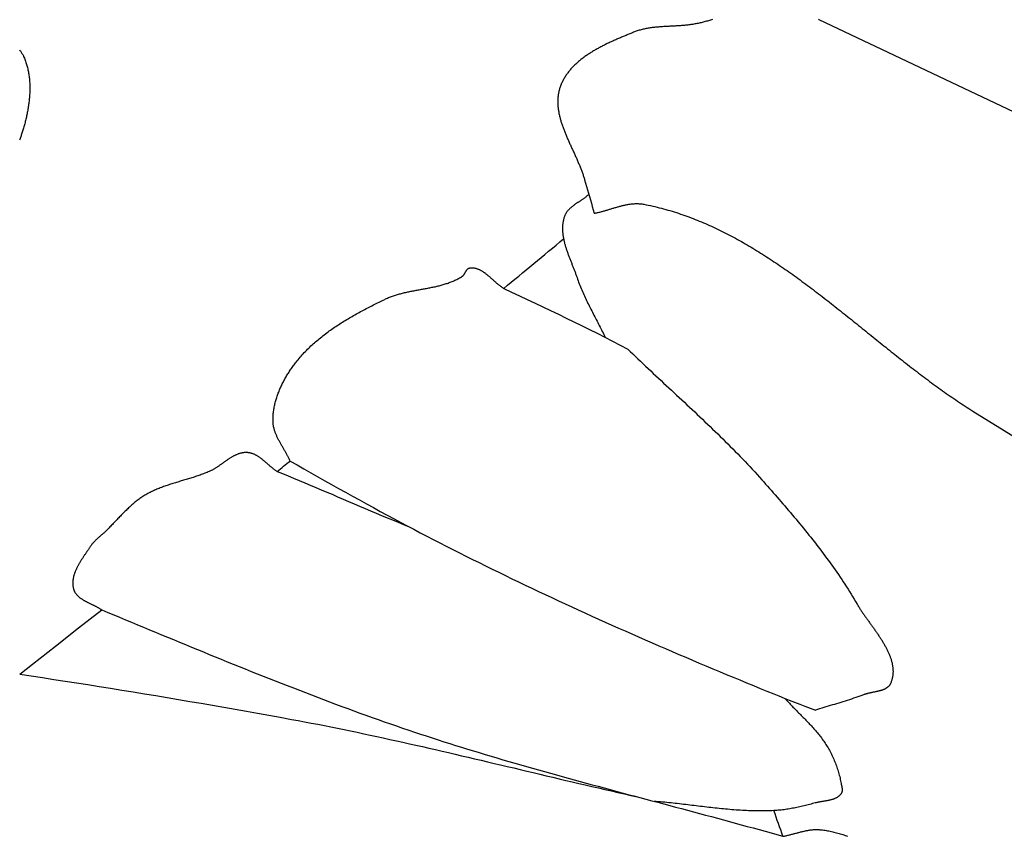
# Model space of a CAD drawing. Units: millimetres. Extents: x -67 to 613, y -425 to 490.
# Drawn here: x 527 to 567, y -276 to -243 of the extents above; entities that cross this region are included whole.
import ezdxf

# ---------------------------------------------------------------- set-up
doc = ezdxf.new("R2010")
doc.units = ezdxf.units.MM
doc.layers.add('Vector Layer 1', color=7, linetype='Continuous', lineweight=30)

msp = doc.modelspace()

# ---------------------------------------------------------------- linework, layer by layer
at = {"layer": 'Vector Layer 1', "color": 18, "lineweight": 30, "true_color": 0x000000}
for p, q in [((588.153, -256.357), (559.844, -242.917)), ((551.095, -255.92), (551.095, -255.92))]:
    msp.add_line(p, q, dxfattribs=at)
for points in [[(555.488, -242.907), (555.445, -242.92), (555.403, -242.934), (555.36, -242.946), (555.318, -242.959), (555.275, -242.971), (555.233, -242.983), (555.19, -242.995), (555.148, -243.006), (555.105, -243.017), (555.063, -243.028), (555.02, -243.039), (554.978, -243.049), (554.935, -243.058), (554.892, -243.068), (554.85, -243.077), (554.807, -243.085), (554.765, -243.093), (554.722, -243.101), (554.722, -243.101), (554.68, -243.108), (554.638, -243.114), (554.596, -243.12), (554.554, -243.126), (554.512, -243.132), (554.47, -243.137), (554.428, -243.141), (554.386, -243.146), (554.343, -243.15), (554.301, -243.154), (554.258, -243.157), (554.216, -243.161), (554.173, -243.164), (554.13, -243.167), (554.088, -243.169), (554.045, -243.172), (554.002, -243.174), (553.959, -243.177), (553.916, -243.179), (553.874, -243.181), (553.831, -243.183), (553.788, -243.186), (553.745, -243.188), (553.702, -243.19), (553.66, -243.192), (553.617, -243.194), (553.574, -243.196), (553.531, -243.199), (553.489, -243.201), (553.446, -243.204), (553.403, -243.207), (553.361, -243.21), (553.318, -243.213), (553.276, -243.216), (553.233, -243.22), (553.191, -243.224), (553.149, -243.228), (553.107, -243.233), (553.065, -243.238), (553.023, -243.243), (552.981, -243.248), (552.939, -243.254), (552.897, -243.261), (552.856, -243.267), (552.814, -243.274), (552.773, -243.282), (552.732, -243.29), (552.691, -243.299), (552.65, -243.308), (552.609, -243.318), (552.569, -243.328), (552.528, -243.339), (552.488, -243.351), (552.448, -243.363), (552.408, -243.375), (552.368, -243.389), (552.328, -243.403), (552.289, -243.418), (552.25, -243.434), (552.25, -243.434), (552.213, -243.449), (552.176, -243.464), (552.138, -243.479), (552.101, -243.494), (552.063, -243.51), (552.026, -243.525), (551.988, -243.541), (551.95, -243.557), (551.912, -243.572), (551.874, -243.588), (551.835, -243.604), (551.797, -243.62), (551.759, -243.637), (551.72, -243.653), (551.682, -243.67), (551.643, -243.686), (551.604, -243.703), (551.566, -243.72), (551.527, -243.737), (551.488, -243.754), (551.45, -243.772), (551.411, -243.789), (551.372, -243.807), (551.334, -243.825), (551.295, -243.843), (551.256, -243.861), (551.218, -243.879), (551.18, -243.898), (551.141, -243.916), (551.103, -243.935), (551.065, -243.954), (551.027, -243.974), (550.989, -243.993), (550.951, -244.013), (550.913, -244.032), (550.875, -244.052), (550.838, -244.073), (550.801, -244.093), (550.764, -244.114), (550.727, -244.134), (550.69, -244.155), (550.653, -244.177), (550.617, -244.198), (550.581, -244.22), (550.545, -244.242), (550.509, -244.264), (550.474, -244.286), (550.439, -244.309), (550.404, -244.332), (550.369, -244.355), (550.335, -244.378), (550.301, -244.402), (550.267, -244.426), (550.233, -244.45), (550.2, -244.474), (550.167, -244.499), (550.135, -244.524), (550.103, -244.549), (550.071, -244.575), (550.04, -244.601), (550.008, -244.627), (549.978, -244.653), (549.948, -244.68), (549.918, -244.707), (549.888, -244.734), (549.859, -244.761), (549.831, -244.789), (549.802, -244.817), (549.775, -244.846), (549.747, -244.875), (549.721, -244.904), (549.694, -244.933), (549.668, -244.963), (549.643, -244.993), (549.618, -245.023), (549.594, -245.054), (549.57, -245.085), (549.547, -245.116), (549.524, -245.148), (549.502, -245.18), (549.48, -245.213), (549.459, -245.245), (549.439, -245.279), (549.419, -245.312), (549.4, -245.346), (549.381, -245.38), (549.363, -245.415), (549.345, -245.45), (549.329, -245.485), (549.312, -245.521), (549.297, -245.557), (549.282, -245.594), (549.268, -245.631), (549.255, -245.668), (549.255, -245.668), (549.243, -245.703), (549.232, -245.737), (549.222, -245.772), (549.212, -245.807), (549.204, -245.842), (549.196, -245.877), (549.188, -245.912), (549.182, -245.947), (549.176, -245.982), (549.171, -246.017), (549.167, -246.052), (549.163, -246.087), (549.16, -246.122), (549.157, -246.157), (549.156, -246.192), (549.154, -246.227), (549.154, -246.262), (549.154, -246.297), (549.155, -246.333), (549.156, -246.368), (549.158, -246.403), (549.16, -246.439), (549.163, -246.474), (549.167, -246.509), (549.171, -246.545), (549.175, -246.58), (549.18, -246.615), (549.186, -246.651), (549.192, -246.686), (549.198, -246.722), (549.205, -246.757), (549.213, -246.793), (549.22, -246.828), (549.229, -246.864), (549.237, -246.899), (549.247, -246.935), (549.256, -246.971), (549.266, -247.006), (549.276, -247.042), (549.287, -247.078), (549.298, -247.113), (549.309, -247.149), (549.321, -247.185), (549.333, -247.22), (549.345, -247.256), (549.358, -247.292), (549.371, -247.327), (549.384, -247.363), (549.397, -247.399), (549.411, -247.435), (549.425, -247.47), (549.439, -247.506), (549.453, -247.542), (549.468, -247.578), (549.483, -247.614), (549.498, -247.649), (549.513, -247.685), (549.528, -247.721), (549.544, -247.757), (549.559, -247.793), (549.575, -247.828), (549.591, -247.864), (549.607, -247.9), (549.623, -247.936), (549.639, -247.972), (549.655, -248.008), (549.672, -248.043), (549.688, -248.079), (549.705, -248.115), (549.721, -248.151), (549.737, -248.187), (549.754, -248.223), (549.77, -248.258), (549.787, -248.294), (549.803, -248.33), (549.82, -248.366), (549.836, -248.402), (549.853, -248.437), (549.869, -248.473), (549.885, -248.509), (549.901, -248.545), (549.917, -248.581), (549.933, -248.616), (549.949, -248.652), (549.964, -248.688), (549.98, -248.724), (549.995, -248.759), (550.01, -248.795), (550.025, -248.831), (550.04, -248.867), (550.055, -248.902), (550.069, -248.938), (550.083, -248.974), (550.097, -249.009), (550.111, -249.045), (550.125, -249.081), (550.138, -249.116), (550.151, -249.152), (550.163, -249.187), (550.176, -249.223), (550.188, -249.258), (550.199, -249.294), (550.211, -249.33), (550.222, -249.365), (550.233, -249.401), (550.243, -249.436), (550.253, -249.471), (550.253, -249.471), (550.291, -249.609), (550.33, -249.746), (550.369, -249.883), (550.409, -250.019), (550.449, -250.156), (550.489, -250.293), (550.529, -250.429), (550.569, -250.566), (550.609, -250.703), (550.649, -250.839)], [(559.844, -242.917), (559.827, -242.902)], [(550.423, -250.07), (550.407, -250.085), (550.389, -250.1), (550.372, -250.115), (550.354, -250.13), (550.336, -250.144), (550.318, -250.159), (550.299, -250.173), (550.28, -250.187), (550.261, -250.201), (550.242, -250.215), (550.223, -250.229), (550.204, -250.243), (550.184, -250.257), (550.164, -250.27), (550.145, -250.284), (550.125, -250.297), (550.105, -250.311), (550.085, -250.324), (550.065, -250.337), (550.045, -250.351), (550.025, -250.364), (550.005, -250.378), (549.985, -250.391), (549.965, -250.404), (549.945, -250.418), (549.925, -250.431), (549.906, -250.445), (549.886, -250.459), (549.867, -250.472), (549.847, -250.486), (549.828, -250.5), (549.809, -250.514), (549.791, -250.528), (549.772, -250.543), (549.754, -250.557), (549.736, -250.572), (549.718, -250.586), (549.7, -250.601), (549.683, -250.617), (549.666, -250.632), (549.65, -250.647), (549.633, -250.663), (549.618, -250.679), (549.602, -250.696), (549.587, -250.712), (549.572, -250.729), (549.558, -250.746), (549.544, -250.763), (549.531, -250.781), (549.518, -250.799), (549.505, -250.817), (549.494, -250.835), (549.482, -250.854), (549.471, -250.873), (549.461, -250.893), (549.451, -250.913), (549.442, -250.933), (549.434, -250.954), (549.426, -250.975), (549.419, -250.997), (549.419, -250.997), (549.409, -251.028), (549.4, -251.06), (549.392, -251.092), (549.384, -251.124), (549.378, -251.156), (549.372, -251.188), (549.367, -251.22), (549.362, -251.252), (549.358, -251.284), (549.355, -251.317), (549.353, -251.349), (549.351, -251.381), (549.35, -251.414), (549.349, -251.446), (549.349, -251.479), (549.35, -251.511), (549.351, -251.544), (549.352, -251.576), (549.355, -251.609), (549.357, -251.642), (549.361, -251.675), (549.365, -251.707), (549.369, -251.74), (549.374, -251.773), (549.379, -251.806), (549.385, -251.839), (549.391, -251.872), (549.397, -251.904), (549.404, -251.937), (549.412, -251.97), (549.42, -252.003), (549.428, -252.036), (549.436, -252.069), (549.445, -252.102), (549.454, -252.135), (549.464, -252.168), (549.473, -252.201), (549.484, -252.234), (549.494, -252.267), (549.504, -252.3), (549.515, -252.333), (549.526, -252.366), (549.538, -252.399), (549.549, -252.432), (549.561, -252.465), (549.573, -252.498), (549.585, -252.531), (549.597, -252.564), (549.609, -252.597), (549.622, -252.629), (549.634, -252.662), (549.647, -252.695), (549.659, -252.728), (549.672, -252.761), (549.685, -252.793), (549.698, -252.826), (549.711, -252.859), (549.724, -252.891), (549.736, -252.924), (549.749, -252.956), (549.762, -252.989), (549.775, -253.021), (549.788, -253.053), (549.8, -253.086), (549.813, -253.118), (549.825, -253.15), (549.838, -253.182), (549.85, -253.214), (549.862, -253.246), (549.874, -253.278), (549.886, -253.31), (549.897, -253.342), (549.909, -253.374), (549.92, -253.406), (549.931, -253.437), (549.942, -253.469), (549.942, -253.469), (549.964, -253.533), (549.986, -253.597), (550.009, -253.66), (550.033, -253.723), (550.058, -253.786), (550.083, -253.849), (550.109, -253.911), (550.135, -253.974), (550.162, -254.036), (550.189, -254.098), (550.217, -254.159), (550.245, -254.221), (550.273, -254.282), (550.302, -254.343), (550.331, -254.404), (550.361, -254.465), (550.391, -254.526), (550.421, -254.587), (550.451, -254.648), (550.482, -254.708), (550.513, -254.769), (550.544, -254.829), (550.575, -254.889), (550.606, -254.95), (550.637, -255.01), (550.668, -255.07), (550.699, -255.131), (550.731, -255.191), (550.762, -255.251), (550.793, -255.311), (550.824, -255.372), (550.855, -255.432), (550.886, -255.493), (550.916, -255.553), (550.947, -255.614), (550.977, -255.674), (551.007, -255.735), (551.037, -255.796), (551.066, -255.857), (551.095, -255.918)], [(537.673, -261.403), (537.653, -261.39), (537.633, -261.377), (537.613, -261.363), (537.594, -261.35), (537.574, -261.335), (537.555, -261.321), (537.535, -261.306), (537.516, -261.291), (537.496, -261.276), (537.477, -261.261), (537.458, -261.245), (537.439, -261.229), (537.42, -261.213), (537.401, -261.197), (537.382, -261.181), (537.363, -261.165), (537.344, -261.149), (537.325, -261.132), (537.306, -261.116), (537.288, -261.099), (537.269, -261.083), (537.25, -261.066), (537.231, -261.05), (537.212, -261.034), (537.193, -261.017), (537.174, -261.001), (537.155, -260.985), (537.136, -260.969), (537.117, -260.953), (537.098, -260.937), (537.079, -260.922), (537.06, -260.906), (537.04, -260.891), (537.021, -260.876), (537.001, -260.862), (536.982, -260.847), (536.962, -260.833), (536.943, -260.82), (536.923, -260.806), (536.903, -260.793), (536.883, -260.78), (536.863, -260.768), (536.842, -260.756), (536.822, -260.745), (536.801, -260.734), (536.781, -260.723), (536.76, -260.713), (536.739, -260.703), (536.717, -260.694), (536.696, -260.685), (536.675, -260.677), (536.653, -260.67), (536.631, -260.663), (536.609, -260.657), (536.587, -260.651), (536.564, -260.646), (536.541, -260.641), (536.519, -260.638), (536.495, -260.635), (536.472, -260.632), (536.449, -260.631), (536.449, -260.631), (536.423, -260.63), (536.398, -260.63), (536.373, -260.631), (536.348, -260.632), (536.324, -260.634), (536.299, -260.637), (536.275, -260.64), (536.25, -260.644), (536.226, -260.649), (536.202, -260.654), (536.178, -260.66), (536.155, -260.667), (536.131, -260.674), (536.108, -260.681), (536.084, -260.689), (536.061, -260.698), (536.038, -260.707), (536.015, -260.717), (535.992, -260.727), (535.969, -260.737), (535.946, -260.748), (535.924, -260.759), (535.901, -260.771), (535.879, -260.783), (535.856, -260.796), (535.834, -260.808), (535.811, -260.821), (535.789, -260.835), (535.767, -260.848), (535.745, -260.862), (535.723, -260.876), (535.701, -260.891), (535.679, -260.905), (535.657, -260.92), (535.635, -260.935), (535.613, -260.95), (535.591, -260.965), (535.569, -260.98), (535.547, -260.996), (535.525, -261.011), (535.503, -261.027), (535.482, -261.042), (535.46, -261.058), (535.438, -261.073), (535.416, -261.089), (535.394, -261.105), (535.372, -261.12), (535.35, -261.136), (535.328, -261.151), (535.306, -261.166), (535.284, -261.181), (535.262, -261.196), (535.24, -261.211), (535.218, -261.226), (535.196, -261.24), (535.173, -261.255), (535.151, -261.269), (535.129, -261.282), (535.106, -261.296), (535.084, -261.309), (535.061, -261.322), (535.038, -261.335), (535.016, -261.347), (534.993, -261.359), (534.97, -261.371), (534.947, -261.382), (534.923, -261.393), (534.9, -261.403), (534.9, -261.403), (534.854, -261.423), (534.808, -261.442), (534.761, -261.461), (534.714, -261.48), (534.667, -261.498), (534.62, -261.515), (534.573, -261.533), (534.526, -261.55), (534.478, -261.566), (534.43, -261.583), (534.382, -261.599), (534.335, -261.615), (534.286, -261.631), (534.238, -261.646), (534.19, -261.661), (534.142, -261.676), (534.093, -261.691), (534.045, -261.706), (533.997, -261.721), (533.948, -261.735), (533.9, -261.75), (533.851, -261.765), (533.803, -261.779), (533.754, -261.794), (533.706, -261.808), (533.657, -261.823), (533.609, -261.837), (533.56, -261.852), (533.512, -261.867), (533.464, -261.882), (533.415, -261.897), (533.367, -261.912), (533.319, -261.927), (533.271, -261.943), (533.223, -261.959), (533.176, -261.975), (533.128, -261.991), (533.081, -262.008), (533.033, -262.025), (532.986, -262.042), (532.939, -262.06), (532.892, -262.078), (532.846, -262.096), (532.799, -262.115), (532.753, -262.134), (532.707, -262.154), (532.662, -262.174), (532.616, -262.194), (532.571, -262.216), (532.526, -262.237), (532.481, -262.26), (532.437, -262.282), (532.392, -262.306), (532.349, -262.33), (532.305, -262.354), (532.262, -262.38), (532.219, -262.406), (532.219, -262.406), (532.179, -262.431), (532.14, -262.456), (532.101, -262.482), (532.063, -262.509), (532.025, -262.536), (531.987, -262.564), (531.95, -262.592), (531.913, -262.621), (531.877, -262.65), (531.84, -262.68), (531.805, -262.71), (531.769, -262.74), (531.734, -262.771), (531.699, -262.802), (531.664, -262.834), (531.629, -262.865), (531.595, -262.898), (531.561, -262.93), (531.527, -262.963), (531.494, -262.996), (531.46, -263.029), (531.427, -263.062), (531.394, -263.096), (531.361, -263.129), (531.328, -263.163), (531.295, -263.197), (531.262, -263.231), (531.229, -263.265), (531.197, -263.3), (531.164, -263.334), (531.132, -263.368), (531.099, -263.403), (531.067, -263.437), (531.034, -263.471), (531.001, -263.506), (530.969, -263.54), (530.936, -263.574), (530.903, -263.608), (530.87, -263.642), (530.837, -263.675), (530.804, -263.709), (530.771, -263.742), (530.738, -263.775), (530.704, -263.808), (530.671, -263.841), (530.671, -263.841), (530.649, -263.862), (530.626, -263.882), (530.604, -263.903), (530.582, -263.923), (530.559, -263.944), (530.536, -263.964), (530.513, -263.984), (530.49, -264.004), (530.467, -264.024), (530.444, -264.044), (530.421, -264.064), (530.398, -264.085), (530.375, -264.105), (530.353, -264.125), (530.33, -264.146), (530.308, -264.166), (530.285, -264.187), (530.263, -264.208), (530.242, -264.229), (530.22, -264.251), (530.199, -264.272), (530.178, -264.294), (530.158, -264.316), (530.138, -264.339), (530.119, -264.362), (530.099, -264.385), (530.081, -264.409), (530.063, -264.433), (530.045, -264.458), (530.029, -264.483), (530.029, -264.483), (530.014, -264.505), (530, -264.526), (529.985, -264.548), (529.97, -264.571), (529.956, -264.593), (529.94, -264.615), (529.925, -264.637), (529.91, -264.66), (529.895, -264.682), (529.879, -264.705), (529.864, -264.728), (529.848, -264.751), (529.833, -264.774), (529.817, -264.797), (529.801, -264.82), (529.786, -264.843), (529.77, -264.866), (529.755, -264.89), (529.739, -264.913), (529.724, -264.937), (529.708, -264.96), (529.693, -264.984), (529.678, -265.008), (529.663, -265.032), (529.648, -265.056), (529.633, -265.08), (529.618, -265.104), (529.604, -265.128), (529.59, -265.152), (529.576, -265.176), (529.562, -265.2), (529.548, -265.225), (529.535, -265.249), (529.522, -265.274), (529.509, -265.298), (529.496, -265.323), (529.484, -265.347), (529.472, -265.372), (529.461, -265.396), (529.449, -265.421), (529.438, -265.446), (529.428, -265.471), (529.418, -265.495), (529.408, -265.52), (529.398, -265.545), (529.389, -265.57), (529.381, -265.595), (529.373, -265.62), (529.365, -265.645), (529.358, -265.67), (529.351, -265.695), (529.345, -265.72), (529.34, -265.745), (529.334, -265.77), (529.33, -265.795), (529.326, -265.82), (529.322, -265.845), (529.32, -265.87), (529.317, -265.895), (529.316, -265.92), (529.315, -265.945), (529.314, -265.97), (529.315, -265.995), (529.316, -266.02), (529.317, -266.045), (529.32, -266.07), (529.323, -266.095), (529.326, -266.12), (529.331, -266.145), (529.336, -266.17), (529.342, -266.195), (529.349, -266.22), (529.349, -266.22), (529.355, -266.24), (529.362, -266.26), (529.369, -266.279), (529.377, -266.297), (529.386, -266.316), (529.395, -266.333), (529.405, -266.351), (529.415, -266.368), (529.426, -266.385), (529.437, -266.401), (529.449, -266.417), (529.462, -266.433), (529.475, -266.448), (529.488, -266.463), (529.502, -266.478), (529.516, -266.492), (529.531, -266.506), (529.546, -266.52), (529.561, -266.533), (529.577, -266.547), (529.593, -266.56), (529.61, -266.572), (529.626, -266.585), (529.644, -266.597), (529.661, -266.609), (529.679, -266.621), (529.697, -266.633), (529.715, -266.645), (529.734, -266.656), (529.753, -266.667), (529.772, -266.678), (529.791, -266.689), (529.81, -266.7), (529.83, -266.71), (529.85, -266.721), (529.87, -266.731), (529.89, -266.741), (529.91, -266.752), (529.93, -266.762), (529.951, -266.772), (529.971, -266.782), (529.992, -266.792), (530.012, -266.802), (530.033, -266.812), (530.053, -266.822), (530.074, -266.832), (530.095, -266.842), (530.115, -266.852), (530.136, -266.862), (530.156, -266.872), (530.177, -266.882), (530.197, -266.892), (530.217, -266.902), (530.237, -266.912), (530.257, -266.922), (530.277, -266.933), (530.297, -266.943), (530.317, -266.954), (530.336, -266.965), (530.355, -266.976), (530.374, -266.987), (530.393, -266.998), (530.411, -267.009), (530.43, -267.021), (530.447, -267.033), (530.465, -267.045), (530.483, -267.057), (530.5, -267.069)], [(538.209, -260.976), (538.491, -261.138), (538.773, -261.3), (539.055, -261.461), (539.338, -261.621), (539.621, -261.781), (539.904, -261.94), (540.188, -262.099), (540.472, -262.257), (540.756, -262.414), (541.041, -262.571), (541.326, -262.728), (541.611, -262.883), (541.896, -263.039), (542.182, -263.193), (542.469, -263.347), (542.469, -263.347), (542.733, -263.488), (542.998, -263.629), (543.263, -263.769), (543.529, -263.909), (543.794, -264.047), (544.061, -264.185), (544.327, -264.323), (544.594, -264.459), (544.861, -264.596), (545.129, -264.731), (545.397, -264.866), (545.665, -265), (545.934, -265.134), (546.203, -265.267), (546.472, -265.399), (546.741, -265.531), (547.011, -265.662), (547.281, -265.793), (547.551, -265.923), (547.822, -266.053), (548.093, -266.182), (548.364, -266.31), (548.635, -266.438), (548.907, -266.565), (549.179, -266.692), (549.451, -266.819), (549.724, -266.944), (549.996, -267.07), (550.269, -267.194), (550.543, -267.319), (550.816, -267.442), (551.09, -267.565), (551.363, -267.688), (551.638, -267.811), (551.912, -267.932), (552.186, -268.054), (552.461, -268.175), (552.736, -268.295), (553.011, -268.415), (553.286, -268.534), (553.562, -268.654), (553.837, -268.772), (554.113, -268.891), (554.389, -269.008), (554.665, -269.126), (554.942, -269.243), (555.218, -269.359), (555.495, -269.476), (555.772, -269.592), (556.049, -269.707), (556.326, -269.822), (556.603, -269.937), (556.88, -270.051), (557.158, -270.165), (557.435, -270.279), (557.713, -270.392), (557.991, -270.505), (557.991, -270.505), (558.202, -270.591), (558.414, -270.676), (558.626, -270.76), (558.838, -270.844), (559.051, -270.927), (559.264, -271.01), (559.478, -271.092), (559.692, -271.174)], [(527.144, -269.7), (527.407, -269.494), (527.67, -269.288), (527.67, -269.288), (528.613, -268.549), (529.556, -267.809), (530.499, -267.069)], [(530.5, -267.069), (530.744, -267.17), (530.989, -267.272), (531.233, -267.373), (531.477, -267.475), (531.722, -267.576), (531.966, -267.677), (532.211, -267.779), (532.455, -267.88), (532.7, -267.981), (532.944, -268.083), (533.188, -268.184), (533.433, -268.285), (533.677, -268.386), (533.922, -268.487), (534.167, -268.588), (534.411, -268.688), (534.656, -268.789), (534.901, -268.889), (535.146, -268.989), (535.391, -269.089), (535.636, -269.189), (535.881, -269.288), (536.126, -269.387), (536.372, -269.486), (536.617, -269.584), (536.863, -269.683), (537.108, -269.781), (537.354, -269.878), (537.6, -269.975), (537.846, -270.072), (538.092, -270.168), (538.339, -270.264), (538.585, -270.36), (538.832, -270.455), (539.079, -270.55), (539.326, -270.644), (539.573, -270.738), (539.821, -270.831), (540.068, -270.924), (540.316, -271.016), (540.564, -271.107), (540.812, -271.198), (541.061, -271.289), (541.309, -271.378), (541.558, -271.468), (541.807, -271.556), (542.057, -271.644), (542.306, -271.731), (542.556, -271.818), (542.806, -271.904), (543.057, -271.989), (543.057, -271.989), (543.296, -272.07), (543.536, -272.149), (543.775, -272.229), (544.015, -272.307), (544.256, -272.385), (544.496, -272.462), (544.737, -272.538), (544.978, -272.614), (545.219, -272.689), (545.46, -272.764), (545.702, -272.838), (545.943, -272.911), (546.185, -272.984), (546.427, -273.056), (546.669, -273.128), (546.911, -273.199), (547.154, -273.27), (547.396, -273.341), (547.639, -273.411), (547.882, -273.48), (548.125, -273.549), (548.368, -273.618), (548.611, -273.687), (548.854, -273.755), (549.098, -273.822), (549.341, -273.89), (549.585, -273.957), (549.828, -274.024), (550.072, -274.091), (550.316, -274.157), (550.56, -274.223), (550.804, -274.289), (551.048, -274.355), (551.292, -274.421), (551.536, -274.486), (551.78, -274.551), (552.024, -274.617), (552.268, -274.682), (552.513, -274.747), (552.757, -274.812), (553.001, -274.877), (553.245, -274.942), (553.489, -275.007), (553.734, -275.072), (553.978, -275.137), (554.222, -275.202), (554.466, -275.267), (554.71, -275.332), (554.955, -275.398), (555.199, -275.463), (555.443, -275.529), (555.687, -275.595), (555.931, -275.661), (556.175, -275.727), (556.418, -275.793), (556.662, -275.86), (556.906, -275.927), (557.149, -275.994), (557.393, -276.061), (557.636, -276.129), (557.879, -276.197), (558.123, -276.266), (558.366, -276.334)]]:
    msp.add_lwpolyline(points, dxfattribs=at)
at = {"layer": 'Vector Layer 1', "color": 18, "lineweight": 30, "true_color": 0x000000, "extrusion": (0, 0, -1)}
for points in [[(-527.134, -244.152), (-527.152, -244.175), (-527.17, -244.198), (-527.187, -244.222), (-527.204, -244.246), (-527.22, -244.27), (-527.236, -244.295), (-527.251, -244.32), (-527.266, -244.345), (-527.279, -244.371), (-527.293, -244.397), (-527.306, -244.424), (-527.318, -244.451), (-527.318, -244.451), (-527.335, -244.492), (-527.352, -244.534), (-527.368, -244.576), (-527.383, -244.619), (-527.398, -244.662), (-527.412, -244.705), (-527.425, -244.748), (-527.438, -244.791), (-527.45, -244.835), (-527.461, -244.879), (-527.471, -244.923), (-527.481, -244.967), (-527.49, -245.011), (-527.499, -245.056), (-527.507, -245.101), (-527.514, -245.146), (-527.521, -245.191), (-527.527, -245.236), (-527.533, -245.281), (-527.538, -245.327), (-527.542, -245.372), (-527.546, -245.418), (-527.549, -245.464), (-527.552, -245.51), (-527.554, -245.556), (-527.556, -245.602), (-527.557, -245.649), (-527.557, -245.695), (-527.557, -245.741), (-527.557, -245.788), (-527.556, -245.834), (-527.555, -245.881), (-527.553, -245.928), (-527.55, -245.974), (-527.547, -246.021), (-527.544, -246.068), (-527.54, -246.114), (-527.536, -246.161), (-527.531, -246.208), (-527.526, -246.254), (-527.521, -246.301), (-527.515, -246.347), (-527.509, -246.394), (-527.502, -246.441), (-527.495, -246.487), (-527.488, -246.533), (-527.48, -246.58), (-527.472, -246.626), (-527.463, -246.672), (-527.454, -246.718), (-527.445, -246.764), (-527.436, -246.81), (-527.426, -246.856), (-527.416, -246.902), (-527.405, -246.947), (-527.395, -246.993), (-527.384, -247.038), (-527.372, -247.083), (-527.361, -247.128), (-527.349, -247.173), (-527.337, -247.218), (-527.325, -247.262), (-527.312, -247.306), (-527.299, -247.35), (-527.286, -247.394), (-527.273, -247.438), (-527.26, -247.481), (-527.246, -247.524), (-527.246, -247.524), (-527.234, -247.561), (-527.223, -247.597), (-527.21, -247.633), (-527.198, -247.669), (-527.185, -247.706), (-527.171, -247.742), (-527.158, -247.778), (-527.144, -247.814), (-527.129, -247.85)], [(-550.649, -250.839), (-550.681, -250.833), (-550.714, -250.827), (-550.747, -250.82), (-550.78, -250.813), (-550.812, -250.805), (-550.845, -250.797), (-550.878, -250.789), (-550.911, -250.781), (-550.943, -250.772), (-550.976, -250.763), (-551.009, -250.754), (-551.042, -250.745), (-551.074, -250.735), (-551.107, -250.726), (-551.14, -250.716), (-551.172, -250.706), (-551.205, -250.697), (-551.238, -250.687), (-551.271, -250.677), (-551.303, -250.667), (-551.336, -250.657), (-551.369, -250.646), (-551.402, -250.636), (-551.434, -250.626), (-551.467, -250.617), (-551.5, -250.607), (-551.533, -250.597), (-551.565, -250.587), (-551.598, -250.578), (-551.631, -250.569), (-551.664, -250.56), (-551.696, -250.551), (-551.729, -250.542), (-551.762, -250.533), (-551.795, -250.525), (-551.827, -250.517), (-551.86, -250.51), (-551.893, -250.502), (-551.926, -250.495), (-551.958, -250.489), (-551.991, -250.482), (-552.024, -250.476), (-552.056, -250.471), (-552.089, -250.466), (-552.122, -250.461), (-552.155, -250.457), (-552.187, -250.453), (-552.22, -250.45), (-552.253, -250.448), (-552.285, -250.446), (-552.318, -250.444), (-552.351, -250.443), (-552.383, -250.443), (-552.416, -250.443), (-552.449, -250.444), (-552.482, -250.446), (-552.514, -250.448), (-552.547, -250.451), (-552.58, -250.454), (-552.612, -250.459), (-552.645, -250.464), (-552.678, -250.47), (-552.678, -250.47), (-552.768, -250.488), (-552.858, -250.506), (-552.948, -250.526), (-553.038, -250.546), (-553.128, -250.566), (-553.217, -250.588), (-553.306, -250.61), (-553.394, -250.633), (-553.483, -250.656), (-553.571, -250.681), (-553.659, -250.706), (-553.746, -250.731), (-553.833, -250.757), (-553.921, -250.784), (-554.007, -250.812), (-554.094, -250.84), (-554.18, -250.869), (-554.266, -250.898), (-554.352, -250.928), (-554.437, -250.959), (-554.523, -250.99), (-554.608, -251.022), (-554.693, -251.054), (-554.777, -251.087), (-554.862, -251.121), (-554.946, -251.155), (-555.03, -251.19), (-555.113, -251.225), (-555.197, -251.261), (-555.28, -251.298), (-555.363, -251.335), (-555.446, -251.372), (-555.529, -251.41), (-555.611, -251.449), (-555.693, -251.488), (-555.775, -251.528), (-555.857, -251.568), (-555.939, -251.608), (-556.02, -251.65), (-556.101, -251.691), (-556.182, -251.733), (-556.263, -251.776), (-556.344, -251.819), (-556.424, -251.862), (-556.505, -251.906), (-556.585, -251.951), (-556.665, -251.996), (-556.744, -252.041), (-556.824, -252.086), (-556.904, -252.133), (-556.983, -252.179), (-557.062, -252.226), (-557.141, -252.273), (-557.22, -252.321), (-557.298, -252.369), (-557.377, -252.418), (-557.455, -252.467), (-557.533, -252.516), (-557.611, -252.566), (-557.689, -252.616), (-557.767, -252.666), (-557.845, -252.717), (-557.922, -252.768), (-558, -252.819), (-558.077, -252.871), (-558.154, -252.923), (-558.231, -252.975), (-558.308, -253.028), (-558.385, -253.08), (-558.461, -253.134), (-558.538, -253.187), (-558.614, -253.241), (-558.691, -253.295), (-558.767, -253.349), (-558.843, -253.404), (-558.919, -253.459), (-558.995, -253.514), (-559.071, -253.569), (-559.146, -253.625), (-559.222, -253.68), (-559.297, -253.737), (-559.373, -253.793), (-559.448, -253.849), (-559.523, -253.906), (-559.599, -253.963), (-559.674, -254.02), (-559.749, -254.077), (-559.824, -254.134), (-559.899, -254.192), (-559.974, -254.25), (-560.048, -254.307), (-560.123, -254.366), (-560.198, -254.424), (-560.272, -254.482), (-560.347, -254.54), (-560.422, -254.599), (-560.496, -254.658), (-560.57, -254.717), (-560.645, -254.776), (-560.719, -254.835), (-560.794, -254.894), (-560.868, -254.953), (-560.942, -255.012), (-561.016, -255.072), (-561.09, -255.131), (-561.165, -255.19), (-561.239, -255.25), (-561.313, -255.31), (-561.387, -255.369), (-561.461, -255.429), (-561.535, -255.489), (-561.609, -255.548), (-561.683, -255.608), (-561.757, -255.668), (-561.831, -255.728), (-561.905, -255.787), (-561.979, -255.847), (-562.053, -255.907), (-562.128, -255.967), (-562.202, -256.026), (-562.276, -256.086), (-562.35, -256.146), (-562.424, -256.205), (-562.498, -256.265), (-562.572, -256.324), (-562.647, -256.383), (-562.721, -256.443), (-562.795, -256.502), (-562.869, -256.561), (-562.944, -256.62), (-563.018, -256.679), (-563.092, -256.738), (-563.167, -256.797), (-563.241, -256.855), (-563.316, -256.914), (-563.391, -256.972), (-563.465, -257.031), (-563.54, -257.089), (-563.615, -257.147), (-563.69, -257.204), (-563.764, -257.262), (-563.839, -257.319), (-563.914, -257.377), (-563.99, -257.434), (-564.065, -257.491), (-564.14, -257.547), (-564.215, -257.604), (-564.291, -257.66), (-564.366, -257.716), (-564.442, -257.772), (-564.518, -257.828), (-564.593, -257.883), (-564.669, -257.938), (-564.745, -257.993), (-564.821, -258.048), (-564.897, -258.102), (-564.974, -258.156), (-565.05, -258.21), (-565.126, -258.264), (-565.203, -258.317), (-565.28, -258.37), (-565.357, -258.423), (-565.434, -258.475), (-565.511, -258.527), (-565.588, -258.579), (-565.665, -258.631), (-565.743, -258.682), (-565.82, -258.733), (-565.898, -258.783), (-565.976, -258.833), (-566.054, -258.883), (-566.132, -258.932), (-566.132, -258.932), (-576.846, -265.554)], [(-538.209, -260.976), (-538.197, -260.949), (-538.184, -260.921), (-538.171, -260.894), (-538.158, -260.866), (-538.145, -260.839), (-538.131, -260.812), (-538.117, -260.785), (-538.103, -260.758), (-538.088, -260.731), (-538.074, -260.704), (-538.059, -260.677), (-538.044, -260.65), (-538.029, -260.623), (-538.013, -260.596), (-537.998, -260.569), (-537.982, -260.542), (-537.967, -260.515), (-537.951, -260.489), (-537.935, -260.462), (-537.92, -260.435), (-537.904, -260.408), (-537.888, -260.381), (-537.873, -260.355), (-537.857, -260.328), (-537.841, -260.301), (-537.826, -260.274), (-537.811, -260.247), (-537.796, -260.22), (-537.781, -260.193), (-537.766, -260.166), (-537.751, -260.139), (-537.737, -260.112), (-537.723, -260.085), (-537.709, -260.058), (-537.696, -260.03), (-537.682, -260.003), (-537.669, -259.976), (-537.657, -259.948), (-537.645, -259.921), (-537.633, -259.893), (-537.621, -259.865), (-537.61, -259.838), (-537.6, -259.81), (-537.59, -259.782), (-537.58, -259.754), (-537.571, -259.725), (-537.562, -259.697), (-537.554, -259.669), (-537.547, -259.64), (-537.54, -259.611), (-537.533, -259.583), (-537.527, -259.554), (-537.522, -259.525), (-537.518, -259.495), (-537.514, -259.466), (-537.511, -259.436), (-537.508, -259.407), (-537.507, -259.377), (-537.506, -259.347), (-537.506, -259.347), (-537.506, -259.302), (-537.506, -259.257), (-537.507, -259.213), (-537.509, -259.168), (-537.512, -259.123), (-537.515, -259.079), (-537.519, -259.034), (-537.524, -258.989), (-537.53, -258.945), (-537.536, -258.9), (-537.543, -258.856), (-537.55, -258.811), (-537.559, -258.767), (-537.567, -258.722), (-537.577, -258.678), (-537.587, -258.634), (-537.598, -258.59), (-537.609, -258.546), (-537.621, -258.502), (-537.634, -258.458), (-537.647, -258.415), (-537.661, -258.371), (-537.675, -258.328), (-537.69, -258.284), (-537.706, -258.241), (-537.722, -258.198), (-537.738, -258.155), (-537.755, -258.112), (-537.773, -258.07), (-537.791, -258.027), (-537.809, -257.985), (-537.828, -257.943), (-537.847, -257.901), (-537.867, -257.859), (-537.887, -257.818), (-537.908, -257.777), (-537.929, -257.735), (-537.951, -257.694), (-537.973, -257.654), (-537.995, -257.613), (-538.017, -257.573), (-538.04, -257.533), (-538.064, -257.493), (-538.088, -257.454), (-538.112, -257.415), (-538.136, -257.376), (-538.161, -257.337), (-538.186, -257.298), (-538.211, -257.26), (-538.237, -257.222), (-538.262, -257.185), (-538.288, -257.147), (-538.315, -257.11), (-538.341, -257.074), (-538.368, -257.037), (-538.395, -257.001), (-538.423, -256.965), (-538.45, -256.93), (-538.45, -256.93), (-538.49, -256.88), (-538.531, -256.83), (-538.572, -256.78), (-538.613, -256.731), (-538.655, -256.683), (-538.698, -256.635), (-538.742, -256.587), (-538.785, -256.54), (-538.83, -256.494), (-538.875, -256.448), (-538.92, -256.402), (-538.966, -256.357), (-539.012, -256.313), (-539.059, -256.268), (-539.106, -256.225), (-539.154, -256.181), (-539.202, -256.138), (-539.25, -256.096), (-539.299, -256.054), (-539.349, -256.012), (-539.399, -255.971), (-539.449, -255.93), (-539.499, -255.89), (-539.55, -255.85), (-539.602, -255.81), (-539.653, -255.771), (-539.705, -255.732), (-539.758, -255.693), (-539.81, -255.655), (-539.863, -255.617), (-539.917, -255.58), (-539.97, -255.543), (-540.024, -255.506), (-540.078, -255.47), (-540.133, -255.433), (-540.187, -255.398), (-540.242, -255.362), (-540.297, -255.327), (-540.353, -255.292), (-540.408, -255.258), (-540.464, -255.223), (-540.52, -255.19), (-540.577, -255.156), (-540.633, -255.122), (-540.69, -255.089), (-540.746, -255.056), (-540.803, -255.024), (-540.86, -254.992), (-540.917, -254.96), (-540.975, -254.928), (-541.032, -254.896), (-541.09, -254.865), (-541.147, -254.834), (-541.205, -254.803), (-541.263, -254.772), (-541.321, -254.742), (-541.379, -254.711), (-541.437, -254.681), (-541.495, -254.651), (-541.553, -254.622), (-541.611, -254.592), (-541.669, -254.563), (-541.727, -254.534), (-541.785, -254.505), (-541.843, -254.476), (-541.901, -254.447), (-541.959, -254.419), (-542.017, -254.39), (-542.075, -254.362), (-542.075, -254.362), (-542.114, -254.344), (-542.153, -254.326), (-542.192, -254.308), (-542.232, -254.292), (-542.272, -254.275), (-542.312, -254.26), (-542.352, -254.245), (-542.392, -254.23), (-542.433, -254.216), (-542.474, -254.202), (-542.515, -254.189), (-542.556, -254.176), (-542.597, -254.164), (-542.639, -254.152), (-542.68, -254.14), (-542.722, -254.129), (-542.764, -254.118), (-542.806, -254.107), (-542.848, -254.097), (-542.89, -254.087), (-542.933, -254.077), (-542.975, -254.067), (-543.018, -254.058), (-543.061, -254.049), (-543.103, -254.04), (-543.146, -254.032), (-543.189, -254.023), (-543.232, -254.015), (-543.275, -254.006), (-543.318, -253.998), (-543.361, -253.99), (-543.404, -253.982), (-543.447, -253.974), (-543.49, -253.966), (-543.534, -253.959), (-543.577, -253.951), (-543.62, -253.943), (-543.663, -253.935), (-543.706, -253.927), (-543.749, -253.919), (-543.792, -253.911), (-543.835, -253.903), (-543.878, -253.895), (-543.921, -253.886), (-543.963, -253.878), (-544.006, -253.869), (-544.049, -253.86), (-544.091, -253.851), (-544.134, -253.842), (-544.176, -253.832), (-544.218, -253.822), (-544.26, -253.812), (-544.302, -253.802), (-544.344, -253.791), (-544.385, -253.78), (-544.427, -253.768), (-544.468, -253.757), (-544.509, -253.744), (-544.55, -253.732), (-544.591, -253.719), (-544.631, -253.706), (-544.672, -253.692), (-544.712, -253.677), (-544.752, -253.663), (-544.791, -253.647), (-544.831, -253.631), (-544.87, -253.615), (-544.909, -253.598), (-544.948, -253.581), (-544.986, -253.563), (-545.024, -253.544), (-545.062, -253.525), (-545.1, -253.505), (-545.137, -253.484), (-545.174, -253.463), (-545.211, -253.441), (-545.248, -253.418), (-545.248, -253.418), (-545.256, -253.412), (-545.264, -253.406), (-545.272, -253.399), (-545.28, -253.392), (-545.288, -253.385), (-545.295, -253.377), (-545.302, -253.369), (-545.308, -253.36), (-545.315, -253.352), (-545.321, -253.343), (-545.328, -253.334), (-545.334, -253.324), (-545.34, -253.315), (-545.346, -253.305), (-545.351, -253.296), (-545.357, -253.286), (-545.363, -253.276), (-545.368, -253.266), (-545.374, -253.256), (-545.379, -253.246), (-545.385, -253.236), (-545.39, -253.226), (-545.396, -253.216), (-545.402, -253.207), (-545.407, -253.197), (-545.413, -253.188), (-545.419, -253.179), (-545.425, -253.17), (-545.431, -253.161), (-545.437, -253.153), (-545.444, -253.145), (-545.45, -253.137), (-545.457, -253.129), (-545.464, -253.122), (-545.472, -253.116), (-545.479, -253.11), (-545.487, -253.104), (-545.495, -253.098), (-545.503, -253.094), (-545.512, -253.089), (-545.521, -253.086), (-545.53, -253.083), (-545.54, -253.08), (-545.55, -253.078), (-545.55, -253.078), (-545.571, -253.075), (-545.592, -253.073), (-545.613, -253.072), (-545.634, -253.071), (-545.655, -253.071), (-545.676, -253.072), (-545.696, -253.073), (-545.717, -253.075), (-545.737, -253.078), (-545.757, -253.081), (-545.777, -253.085), (-545.797, -253.089), (-545.817, -253.095), (-545.836, -253.1), (-545.856, -253.107), (-545.875, -253.113), (-545.895, -253.121), (-545.914, -253.128), (-545.933, -253.137), (-545.952, -253.145), (-545.971, -253.155), (-545.99, -253.164), (-546.009, -253.175), (-546.028, -253.185), (-546.046, -253.196), (-546.065, -253.207), (-546.083, -253.219), (-546.102, -253.231), (-546.12, -253.243), (-546.138, -253.256), (-546.157, -253.269), (-546.175, -253.282), (-546.193, -253.296), (-546.211, -253.31), (-546.229, -253.324), (-546.247, -253.338), (-546.265, -253.353), (-546.283, -253.367), (-546.301, -253.382), (-546.318, -253.397), (-546.336, -253.413), (-546.354, -253.428), (-546.372, -253.444), (-546.39, -253.459), (-546.407, -253.475), (-546.425, -253.491), (-546.443, -253.506), (-546.46, -253.522), (-546.478, -253.538), (-546.496, -253.554), (-546.513, -253.57), (-546.531, -253.586), (-546.549, -253.602), (-546.566, -253.618), (-546.584, -253.634), (-546.602, -253.649), (-546.619, -253.665), (-546.637, -253.68), (-546.655, -253.696), (-546.673, -253.711), (-546.691, -253.726), (-546.708, -253.741), (-546.726, -253.756), (-546.744, -253.77), (-546.762, -253.784), (-546.78, -253.799), (-546.798, -253.812), (-546.817, -253.826), (-546.835, -253.839), (-546.853, -253.852), (-546.871, -253.865), (-546.89, -253.877), (-546.908, -253.889), (-546.927, -253.901), (-546.945, -253.912)], [(-552.019, -256.393), (-552.122, -256.494), (-552.226, -256.595), (-552.33, -256.695), (-552.434, -256.795), (-552.539, -256.895), (-552.644, -256.994), (-552.749, -257.094), (-552.854, -257.193), (-552.959, -257.292), (-553.064, -257.391), (-553.17, -257.49), (-553.276, -257.589), (-553.381, -257.688), (-553.487, -257.786), (-553.593, -257.885), (-553.699, -257.984), (-553.805, -258.082), (-553.911, -258.181), (-554.017, -258.279), (-554.123, -258.378), (-554.229, -258.476), (-554.334, -258.575), (-554.44, -258.673), (-554.546, -258.772), (-554.651, -258.871), (-554.757, -258.97), (-554.862, -259.069), (-554.967, -259.168), (-555.072, -259.268), (-555.177, -259.367), (-555.282, -259.467), (-555.386, -259.567), (-555.49, -259.667), (-555.594, -259.768), (-555.698, -259.869), (-555.801, -259.969), (-555.904, -260.071), (-556.007, -260.172), (-556.11, -260.274), (-556.212, -260.376), (-556.314, -260.479), (-556.415, -260.582), (-556.516, -260.685), (-556.617, -260.788), (-556.717, -260.893), (-556.816, -260.997), (-556.916, -261.102), (-557.014, -261.207), (-557.113, -261.313), (-557.211, -261.419), (-557.308, -261.526), (-557.405, -261.633), (-557.501, -261.741), (-557.501, -261.741), (-557.58, -261.83), (-557.658, -261.919), (-557.737, -262.008), (-557.816, -262.097), (-557.894, -262.186), (-557.973, -262.276), (-558.051, -262.365), (-558.129, -262.455), (-558.207, -262.545), (-558.285, -262.635), (-558.363, -262.725), (-558.441, -262.815), (-558.518, -262.905), (-558.595, -262.996), (-558.672, -263.087), (-558.749, -263.178), (-558.826, -263.269), (-558.902, -263.36), (-558.979, -263.452), (-559.054, -263.543), (-559.13, -263.635), (-559.206, -263.728), (-559.281, -263.82), (-559.355, -263.913), (-559.43, -264.006), (-559.504, -264.099), (-559.578, -264.192), (-559.651, -264.286), (-559.724, -264.38), (-559.797, -264.474), (-559.869, -264.568), (-559.941, -264.663), (-560.013, -264.758), (-560.084, -264.853), (-560.155, -264.949), (-560.225, -265.044), (-560.295, -265.141), (-560.364, -265.237), (-560.433, -265.334), (-560.501, -265.431), (-560.569, -265.528), (-560.636, -265.626), (-560.703, -265.724), (-560.769, -265.823), (-560.835, -265.922), (-560.9, -266.021), (-560.965, -266.12), (-561.029, -266.22), (-561.092, -266.321), (-561.155, -266.421), (-561.217, -266.523), (-561.278, -266.624), (-561.339, -266.726), (-561.399, -266.828), (-561.399, -266.828), (-561.415, -266.855), (-561.432, -266.882), (-561.448, -266.91), (-561.465, -266.937), (-561.482, -266.964), (-561.499, -266.992), (-561.517, -267.019), (-561.535, -267.047), (-561.553, -267.074), (-561.571, -267.102), (-561.589, -267.13), (-561.608, -267.157), (-561.627, -267.185), (-561.646, -267.213), (-561.665, -267.241), (-561.684, -267.269), (-561.704, -267.297), (-561.723, -267.325), (-561.743, -267.353), (-561.763, -267.381), (-561.783, -267.409), (-561.803, -267.437), (-561.823, -267.465), (-561.843, -267.494), (-561.864, -267.522), (-561.884, -267.55), (-561.904, -267.579), (-561.925, -267.607), (-561.945, -267.635), (-561.966, -267.664), (-561.986, -267.693), (-562.007, -267.721), (-562.027, -267.75), (-562.048, -267.778), (-562.068, -267.807), (-562.088, -267.836), (-562.109, -267.864), (-562.129, -267.893), (-562.149, -267.922), (-562.169, -267.951), (-562.189, -267.98), (-562.209, -268.009), (-562.229, -268.038), (-562.249, -268.067), (-562.268, -268.095), (-562.288, -268.124), (-562.307, -268.154), (-562.326, -268.183), (-562.345, -268.212), (-562.364, -268.241), (-562.383, -268.27), (-562.401, -268.299), (-562.419, -268.328), (-562.437, -268.357), (-562.455, -268.387), (-562.473, -268.416), (-562.49, -268.445), (-562.507, -268.474), (-562.524, -268.504), (-562.54, -268.533), (-562.556, -268.562), (-562.572, -268.592), (-562.588, -268.621), (-562.603, -268.65), (-562.618, -268.68), (-562.633, -268.709), (-562.647, -268.738), (-562.661, -268.768), (-562.675, -268.797), (-562.688, -268.827), (-562.701, -268.856), (-562.713, -268.885), (-562.725, -268.915), (-562.737, -268.944), (-562.748, -268.974), (-562.759, -269.003), (-562.769, -269.033), (-562.779, -269.062), (-562.788, -269.092), (-562.797, -269.121), (-562.806, -269.151), (-562.814, -269.18), (-562.821, -269.209), (-562.828, -269.239), (-562.835, -269.268), (-562.841, -269.298), (-562.846, -269.327), (-562.851, -269.357), (-562.855, -269.386), (-562.859, -269.416), (-562.862, -269.445), (-562.865, -269.475), (-562.867, -269.504), (-562.868, -269.533), (-562.869, -269.563), (-562.869, -269.592), (-562.869, -269.622), (-562.867, -269.651), (-562.866, -269.68), (-562.863, -269.71), (-562.86, -269.739), (-562.856, -269.769), (-562.852, -269.798), (-562.846, -269.827), (-562.84, -269.856), (-562.834, -269.886), (-562.826, -269.915), (-562.818, -269.944), (-562.809, -269.973), (-562.8, -270.003), (-562.789, -270.032), (-562.778, -270.061), (-562.778, -270.061), (-562.771, -270.077), (-562.764, -270.093), (-562.756, -270.108), (-562.747, -270.123), (-562.738, -270.137), (-562.729, -270.151), (-562.719, -270.164), (-562.708, -270.177), (-562.697, -270.189), (-562.686, -270.201), (-562.674, -270.213), (-562.662, -270.224), (-562.649, -270.235), (-562.636, -270.245), (-562.622, -270.255), (-562.608, -270.264), (-562.594, -270.274), (-562.579, -270.283), (-562.564, -270.291), (-562.549, -270.299), (-562.533, -270.307), (-562.517, -270.315), (-562.501, -270.322), (-562.484, -270.329), (-562.468, -270.336), (-562.451, -270.343), (-562.433, -270.349), (-562.416, -270.355), (-562.398, -270.361), (-562.38, -270.366), (-562.362, -270.372), (-562.343, -270.377), (-562.325, -270.382), (-562.306, -270.387), (-562.287, -270.392), (-562.269, -270.397), (-562.249, -270.401), (-562.23, -270.406), (-562.211, -270.41), (-562.192, -270.414), (-562.172, -270.418), (-562.153, -270.422), (-562.133, -270.426), (-562.114, -270.43), (-562.094, -270.434), (-562.075, -270.438), (-562.055, -270.442), (-562.035, -270.446), (-562.016, -270.45), (-561.997, -270.454), (-561.977, -270.458), (-561.958, -270.462), (-561.939, -270.466), (-561.919, -270.47), (-561.9, -270.475), (-561.881, -270.479), (-561.863, -270.483), (-561.844, -270.488), (-561.825, -270.493), (-561.807, -270.498), (-561.789, -270.503), (-561.771, -270.508), (-561.753, -270.513), (-561.736, -270.519), (-561.718, -270.524), (-561.701, -270.53), (-561.685, -270.536), (-561.685, -270.536), (-561.599, -270.568), (-561.514, -270.599), (-561.428, -270.629), (-561.342, -270.659), (-561.256, -270.688), (-561.17, -270.717), (-561.083, -270.745), (-560.997, -270.773), (-560.91, -270.8), (-560.823, -270.827), (-560.736, -270.854), (-560.649, -270.881), (-560.562, -270.907), (-560.475, -270.934), (-560.388, -270.96), (-560.301, -270.986), (-560.213, -271.013), (-560.126, -271.039), (-560.039, -271.065), (-559.952, -271.092), (-559.865, -271.119), (-559.778, -271.146), (-559.692, -271.174)], [(-537.673, -261.403), (-537.899, -261.494), (-538.125, -261.586), (-538.351, -261.679), (-538.577, -261.772), (-538.802, -261.866), (-539.027, -261.96), (-539.252, -262.055), (-539.477, -262.15), (-539.702, -262.245), (-539.927, -262.34), (-540.151, -262.436), (-540.376, -262.531), (-540.601, -262.627), (-540.825, -262.723), (-541.05, -262.819), (-541.274, -262.914), (-541.499, -263.01), (-541.724, -263.105), (-541.949, -263.2), (-542.174, -263.295), (-542.399, -263.389), (-542.624, -263.483), (-542.849, -263.577), (-543.075, -263.67)], [(-527.143, -269.7), (-527.608, -269.77), (-528.072, -269.84), (-528.537, -269.911), (-529.001, -269.983), (-529.465, -270.055), (-529.929, -270.128), (-530.393, -270.201), (-530.857, -270.275), (-531.321, -270.35), (-531.785, -270.425), (-532.248, -270.501), (-532.712, -270.577), (-533.175, -270.654), (-533.638, -270.732), (-534.101, -270.811), (-534.564, -270.89), (-535.027, -270.969), (-535.49, -271.05), (-535.952, -271.131), (-536.415, -271.213), (-536.877, -271.296), (-537.339, -271.379), (-537.801, -271.463), (-538.263, -271.548), (-538.263, -271.548), (-538.532, -271.597), (-538.801, -271.648), (-539.07, -271.7), (-539.339, -271.752), (-539.607, -271.805), (-539.876, -271.858), (-540.144, -271.912), (-540.412, -271.967), (-540.68, -272.023), (-540.948, -272.078), (-541.215, -272.135), (-541.483, -272.192), (-541.75, -272.25), (-542.018, -272.308), (-542.285, -272.366), (-542.552, -272.425), (-542.82, -272.485), (-543.087, -272.544), (-543.354, -272.605), (-543.62, -272.665), (-543.887, -272.726), (-544.154, -272.787), (-544.421, -272.849), (-544.687, -272.911), (-544.954, -272.973), (-545.221, -273.035), (-545.487, -273.097), (-545.754, -273.16), (-546.02, -273.223), (-546.286, -273.286), (-546.553, -273.349), (-546.819, -273.412), (-547.086, -273.475), (-547.352, -273.538), (-547.618, -273.602), (-547.885, -273.665), (-548.151, -273.728), (-548.417, -273.792), (-548.684, -273.855), (-548.95, -273.918), (-549.216, -273.981), (-549.483, -274.044), (-549.749, -274.107), (-550.016, -274.169), (-550.282, -274.232), (-550.549, -274.294), (-550.815, -274.356), (-551.082, -274.417), (-551.349, -274.479), (-551.616, -274.54), (-551.882, -274.601), (-552.149, -274.661), (-552.416, -274.721)], [(-558.449, -270.689), (-558.484, -270.73), (-558.52, -270.77), (-558.556, -270.809), (-558.592, -270.849), (-558.629, -270.888), (-558.666, -270.928), (-558.703, -270.967), (-558.74, -271.006), (-558.777, -271.044), (-558.815, -271.083), (-558.853, -271.122), (-558.89, -271.16), (-558.928, -271.199), (-558.966, -271.237), (-559.004, -271.276), (-559.042, -271.314), (-559.08, -271.353), (-559.118, -271.391), (-559.156, -271.429), (-559.194, -271.468), (-559.232, -271.506), (-559.269, -271.545), (-559.307, -271.584), (-559.344, -271.622), (-559.382, -271.661), (-559.419, -271.7), (-559.456, -271.739), (-559.492, -271.779), (-559.529, -271.818), (-559.565, -271.858), (-559.601, -271.898), (-559.637, -271.938), (-559.672, -271.978), (-559.708, -272.018), (-559.742, -272.059), (-559.777, -272.1), (-559.811, -272.141), (-559.844, -272.183), (-559.877, -272.225), (-559.91, -272.267), (-559.942, -272.31), (-559.974, -272.353), (-560.005, -272.396), (-560.036, -272.44), (-560.066, -272.484), (-560.096, -272.528), (-560.125, -272.573), (-560.154, -272.618), (-560.182, -272.664), (-560.182, -272.664), (-560.211, -272.714), (-560.239, -272.764), (-560.267, -272.814), (-560.295, -272.865), (-560.322, -272.917), (-560.348, -272.968), (-560.373, -273.02), (-560.398, -273.073), (-560.422, -273.125), (-560.445, -273.179), (-560.468, -273.232), (-560.49, -273.286), (-560.512, -273.34), (-560.532, -273.394), (-560.552, -273.448), (-560.572, -273.503), (-560.59, -273.558), (-560.608, -273.613), (-560.626, -273.669), (-560.642, -273.724), (-560.658, -273.78), (-560.673, -273.836), (-560.687, -273.892), (-560.701, -273.949), (-560.714, -274.005), (-560.726, -274.061), (-560.737, -274.118), (-560.748, -274.175), (-560.748, -274.175), (-560.75, -274.187), (-560.753, -274.2), (-560.755, -274.212), (-560.758, -274.225), (-560.761, -274.238), (-560.763, -274.251), (-560.766, -274.265), (-560.769, -274.278), (-560.772, -274.291), (-560.774, -274.304), (-560.777, -274.318), (-560.779, -274.331), (-560.781, -274.344), (-560.783, -274.358), (-560.785, -274.371), (-560.786, -274.384), (-560.788, -274.398), (-560.789, -274.411), (-560.789, -274.424), (-560.79, -274.437), (-560.789, -274.45), (-560.789, -274.462), (-560.788, -274.475), (-560.787, -274.487), (-560.785, -274.5), (-560.782, -274.512), (-560.779, -274.524), (-560.776, -274.535), (-560.771, -274.547), (-560.767, -274.558), (-560.761, -274.569), (-560.755, -274.58), (-560.748, -274.59), (-560.748, -274.59), (-560.736, -274.606), (-560.724, -274.621), (-560.712, -274.636), (-560.699, -274.65), (-560.685, -274.663), (-560.672, -274.676), (-560.657, -274.689), (-560.643, -274.7), (-560.628, -274.712), (-560.612, -274.723), (-560.596, -274.733), (-560.58, -274.743), (-560.564, -274.753), (-560.547, -274.762), (-560.53, -274.771), (-560.512, -274.779), (-560.495, -274.787), (-560.477, -274.795), (-560.458, -274.802), (-560.44, -274.809), (-560.421, -274.816), (-560.402, -274.822), (-560.383, -274.828), (-560.363, -274.834), (-560.344, -274.84), (-560.324, -274.845), (-560.304, -274.85), (-560.284, -274.855), (-560.264, -274.859), (-560.243, -274.864), (-560.223, -274.868), (-560.202, -274.872), (-560.182, -274.876), (-560.161, -274.88), (-560.14, -274.884), (-560.119, -274.887), (-560.098, -274.891), (-560.077, -274.894), (-560.056, -274.898), (-560.035, -274.901), (-560.015, -274.905), (-559.994, -274.908), (-559.973, -274.911), (-559.952, -274.915), (-559.931, -274.918), (-559.91, -274.922), (-559.89, -274.925), (-559.869, -274.929), (-559.849, -274.933), (-559.828, -274.936), (-559.808, -274.94), (-559.788, -274.945), (-559.768, -274.949), (-559.749, -274.953), (-559.729, -274.958), (-559.71, -274.963), (-559.691, -274.968), (-559.691, -274.968), (-559.633, -274.983), (-559.576, -274.998), (-559.518, -275.014), (-559.46, -275.029), (-559.403, -275.043), (-559.345, -275.058), (-559.287, -275.072), (-559.229, -275.086), (-559.171, -275.1), (-559.113, -275.114), (-559.054, -275.127), (-558.996, -275.14), (-558.938, -275.152), (-558.879, -275.164), (-558.821, -275.176), (-558.762, -275.187), (-558.704, -275.198), (-558.645, -275.208), (-558.586, -275.218), (-558.528, -275.228), (-558.469, -275.236), (-558.41, -275.244), (-558.351, -275.252), (-558.292, -275.259), (-558.233, -275.265), (-558.173, -275.271), (-558.114, -275.276), (-558.055, -275.28), (-557.996, -275.284), (-557.996, -275.284), (-557.91, -275.288), (-557.824, -275.291), (-557.738, -275.294), (-557.652, -275.296), (-557.566, -275.297), (-557.48, -275.298), (-557.394, -275.298), (-557.308, -275.297), (-557.222, -275.296), (-557.136, -275.294), (-557.05, -275.291), (-556.964, -275.288), (-556.878, -275.284), (-556.792, -275.28), (-556.706, -275.275), (-556.621, -275.27), (-556.535, -275.265), (-556.449, -275.259), (-556.363, -275.252), (-556.277, -275.245), (-556.191, -275.238), (-556.105, -275.23), (-556.02, -275.223), (-555.934, -275.214), (-555.848, -275.206), (-555.762, -275.197), (-555.676, -275.188), (-555.59, -275.179), (-555.505, -275.169), (-555.419, -275.16), (-555.333, -275.15), (-555.247, -275.14), (-555.161, -275.13), (-555.075, -275.119), (-554.99, -275.109), (-554.904, -275.099), (-554.818, -275.088), (-554.732, -275.078), (-554.646, -275.067), (-554.56, -275.057), (-554.475, -275.047), (-554.389, -275.036), (-554.303, -275.026), (-554.217, -275.016), (-554.131, -275.006), (-554.046, -274.996), (-553.96, -274.987), (-553.874, -274.977), (-553.788, -274.968), (-553.702, -274.959), (-553.616, -274.95), (-553.531, -274.941), (-553.445, -274.933), (-553.359, -274.925), (-553.273, -274.918), (-553.187, -274.91), (-553.101, -274.904)], [(-558.366, -276.334), (-558.399, -276.328), (-558.431, -276.322), (-558.464, -276.315), (-558.497, -276.308), (-558.53, -276.301), (-558.563, -276.293), (-558.596, -276.285), (-558.628, -276.277), (-558.661, -276.269), (-558.694, -276.26), (-558.727, -276.252), (-558.76, -276.243), (-558.792, -276.234), (-558.825, -276.225), (-558.858, -276.217), (-558.891, -276.208), (-558.924, -276.199), (-558.956, -276.19), (-558.989, -276.181), (-559.022, -276.173), (-559.055, -276.164), (-559.087, -276.156), (-559.12, -276.147), (-559.153, -276.139), (-559.186, -276.132), (-559.219, -276.124), (-559.252, -276.117), (-559.284, -276.11), (-559.317, -276.103), (-559.35, -276.097), (-559.383, -276.091), (-559.416, -276.085), (-559.449, -276.08), (-559.482, -276.075), (-559.515, -276.071), (-559.548, -276.067), (-559.581, -276.064), (-559.614, -276.061), (-559.647, -276.059), (-559.68, -276.058), (-559.713, -276.057), (-559.746, -276.057), (-559.78, -276.057), (-559.813, -276.058), (-559.846, -276.06), (-559.879, -276.063), (-559.879, -276.063), (-559.932, -276.068), (-559.985, -276.074), (-560.037, -276.08), (-560.089, -276.088), (-560.142, -276.096), (-560.194, -276.105), (-560.246, -276.114), (-560.298, -276.124), (-560.35, -276.135), (-560.402, -276.147), (-560.454, -276.159), (-560.506, -276.172), (-560.557, -276.186), (-560.608, -276.2), (-560.66, -276.215), (-560.711, -276.23), (-560.762, -276.246), (-560.813, -276.263), (-560.863, -276.28), (-560.914, -276.297), (-560.964, -276.316), (-561.014, -276.335)]]:
    msp.add_lwpolyline(points, dxfattribs=at)
at = {"layer": 'Vector Layer 1', "color": 18, "lineweight": 30, "true_color": 0x000000}
for points in [[(546.943, -253.911), (547.762, -253.238), (548.578, -252.562), (549.394, -251.887)], [(546.945, -253.912), (548.654, -254.705), (550.35, -255.524), (552.02, -256.395)], [(537.673, -261.403), (537.852, -261.26), (538.031, -261.118), (538.209, -260.976)], [(558.365, -276.334), (558.243, -275.987), (558.121, -275.639), (557.995, -275.284)]]:
    msp.add_open_spline(points, degree=3, dxfattribs=at)

doc.saveas('drawing.dxf')
